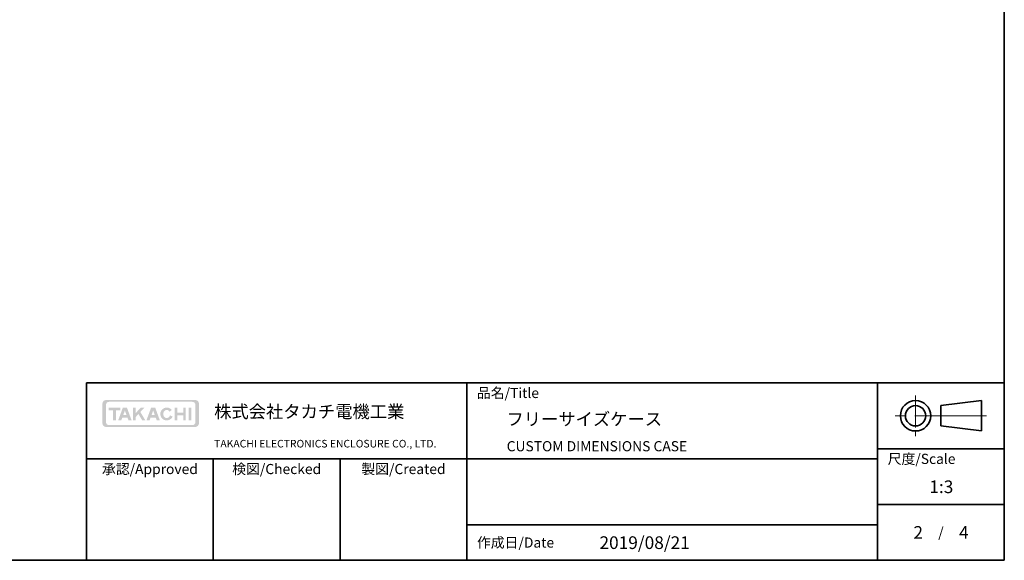
# Model space of a CAD drawing. Units: millimetres. Extents: x 43 to 4375, y 24 to 867.
# Drawn here: x 1817 to 2399, y 24 to 344 of the extents above; entities that cross this region are included whole.
import ezdxf
from ezdxf.enums import TextEntityAlignment as Align

# ---------------------------------------------------------------- set-up
doc = ezdxf.new("R2010")
doc.units = ezdxf.units.MM
doc.header["$LTSCALE"] = 3
doc.linetypes.add('CHAIN', pattern=[0.35429999999999995, 0.2362, -0.0295, 0.0591, -0.0295])
for name, color, linetype, lineweight in [('Border (ISO)', 7, 'Continuous', 35), ('Hatch (ISO)', 1, 'Continuous', 18), ('Title (ISO)', 7, 'Continuous', 35)]:
    doc.layers.add(name, color=color, linetype=linetype, lineweight=lineweight)
doc.styles.add('Note Text (TK)', font='txt')
doc.styles.add('文字スタイル67', font='arial.ttf')

# ---------------------------------------------------------------- blocks, each defined once
blk = doc.blocks.new('図面枠 tk図枠')
at = {"layer": 'Border (ISO)'}
for p in [(405.4999999999999, 289), (14.50000000000001, 8.000000000000007)]:
    blk.add_line(p, (405.4999999999999, 8.000000000000007), dxfattribs=at)
blk = doc.blocks.new('表題欄 tk表題欄')
at = {"layer": 'Hatch (ISO)'}
h = blk.add_hatch(color=256, dxfattribs=at)
edge = h.paths.add_edge_path(flags=0)
edge.add_arc((95.57537688673352, 236.2990653650367), 0.5958259999999996, 269.9999999999897, 360)
edge.add_line((96.17120288673351, 236.2990653650368), (96.17120288673348, 239.7107813650365))
edge.add_arc((95.5753768867335, 239.7107813650366), 0.5958259999999996, 0, 90.0000000000068)
edge.add_line((95.57537688673342, 240.3066073650366), (79.13710888673356, 240.3066073650366))
edge.add_arc((79.13710888673353, 239.7107813650366), 0.5958259999999996, 89.99999999999744, 180)
edge.add_line((78.54128288673353, 239.7107813650365), (78.54128288673331, 236.2990653650368))
edge.add_arc((79.13710888673332, 236.2990653650365), 0.5958259999999996, 180, 270.0000000000231)
edge.add_line((79.13710888673356, 235.7032393650365), (95.57537688673342, 235.7032393650367))
edge = h.paths.add_edge_path()
edge.add_line((77.83935088673357, 239.9556413650366), (77.83935088673357, 236.0542053650368))
edge.add_arc((78.54128288673346, 236.0542053650367), 0.7019319999998935, 180, 270.0000000000087)
edge.add_line((78.54128288673357, 235.3522733650368), (96.17120288673352, 235.3522733650368))
edge.add_arc((96.17120288673351, 236.0542053650367), 0.7019319999998921, 270, 360)
edge.add_line((96.8731348867334, 236.0542053650368), (96.87313488673352, 239.9556413650366))
edge.add_arc((96.1712028867336, 239.9556413650367), 0.7019319999998921, 0, 90.00000000000873)
edge.add_line((96.17120288673348, 240.6575733650367), (78.54128288673357, 240.6575733650366))
edge.add_arc((78.54128288673357, 239.9556413650366), 0.7019319999999984, 90, 180)
for points in [[(79.07181288673355, 239.1476033650369), (79.07181288673355, 238.6578833650367), (79.92066088673353, 238.6578833650367), (79.92066088673353, 236.6581933650368), (80.50832488673353, 236.6581933650368), (80.50832488673353, 238.6578833650367), (81.35717288673355, 238.6578833650367), (81.35717288673355, 239.1476033650369)], [(85.68407849525303, 236.6581933650368), (84.9434673993943, 237.8918698287545), (84.41792288673358, 237.3246628822781), (84.41792288673358, 236.6581933650368), (83.89555488673355, 236.6581933650368), (83.89555488673355, 239.1476033650369), (84.41792288673358, 239.1476033650369), (84.41792288673358, 238.0993979968839), (85.38913556809511, 239.1476033650369), (86.10696490847272, 239.1476033650369), (85.31925422435492, 238.2974470774499), (86.30334488673353, 236.6581933650368)], [(92.09142939614459, 239.1476033650369), (92.09142939614459, 236.6581933650368), (92.60971639614465, 236.6581933650368), (92.60971639614465, 237.6580383650368), (93.76872039614462, 237.6580383650368), (93.76872039614462, 236.6581933650368), (94.28700739614459, 236.6581933650368), (94.28700739614459, 239.1476033650369), (93.76872039614462, 239.1476033650369), (93.76872039614462, 238.1477583650367), (92.60971639614465, 238.1477583650367), (92.60971639614465, 239.1476033650369)], [(94.84202339614467, 239.1476033650369), (94.84202339614467, 236.6581933650368), (95.36439139614473, 236.6581933650368), (95.36439139614473, 239.1476033650369)]]:
    blk.add_hatch(color=256, dxfattribs=at).paths.add_polyline_path(points)
h = blk.add_hatch(color=256, dxfattribs=at)
h.paths.add_polyline_path([(82.59020695886475, 237.7110913650368), (81.95242681460243, 237.7110913650368), (82.27131688673356, 238.5794973650367)], flags=0)
h.paths.add_polyline_path([(82.77903014574996, 237.1968853650368), (81.76360362771717, 237.1968853650368), (81.56578886050404, 236.6581933650368), (80.94907288673355, 236.6581933650368), (81.86321688673357, 239.1476033650369), (82.67941688673353, 239.1476033650369), (83.59356088673351, 236.6581933650368), (82.97684491296302, 236.6581933650368)])
h = blk.add_hatch(color=256, dxfattribs=at)
h.paths.add_polyline_path([(87.52707281460246, 237.7110913650368), (88.16485295886469, 237.7110913650368), (87.84596288673359, 238.5794973650367)], flags=0)
h.paths.add_polyline_path([(87.14043486050403, 236.6581933650368), (87.3382496277172, 237.1968853650368), (88.35367614574989, 237.1968853650368), (88.551490912963, 236.6581933650368), (89.16820688673343, 236.6581933650368), (88.25406288673352, 239.1476033650369), (87.43786288673356, 239.1476033650369), (86.52371888673358, 236.6581933650368)])
h = blk.add_hatch(color=256, dxfattribs=at)
edge = h.paths.add_edge_path()
edge.add_arc((90.52309888673334, 237.9028983650369), 1.273272000000011, 38.55054079078439, 336.5820184016556)
edge.add_line((91.69149139614446, 237.3968543650369), (91.17255542714857, 237.6216113977801))
edge.add_ellipse((90.52309888673352, 237.9028983650369), major_axis=(0, -0.7998759999999119), ratio=0.8673469387756529, start_angle=128.5505407907963, end_angle=426.582018401653, ccw=False)
edge.add_line((91.09381514418376, 238.3576891122095), (91.51887237036831, 238.6964075050431))
at = {"layer": 'Title (ISO)'}
for p, q in [((74.70882392282105, 244.052739026017), (255.7088239228211, 244.052739026017)), ((74.70882392282105, 209.052739026017), (74.70882392282105, 244.052739026017)), ((149.7088239228211, 244.052739026017), (149.7088239228211, 209.052739026017)), ((230.7088239228211, 244.052739026017), (230.7088239228211, 209.052739026017)), ((255.7088239228211, 244.052739026017), (255.7088239228211, 209.052739026017)), ((243.2088239228211, 239.552739026017), (251.2088239228211, 240.5527390260171)), ((243.2088239228211, 239.552739026017), (243.2088239228211, 235.552739026017)), ((251.2088239228211, 234.552739026017), (251.2088239228211, 240.5527390260171)), ((243.2088239228211, 235.552739026017), (251.2088239228211, 234.552739026017)), ((230.7088239228211, 231.052739026017), (255.7088239228211, 231.052739026017)), ((74.70882392282105, 229.052739026017), (230.7088239228211, 229.052739026017)), ((99.70882392282108, 229.052739026017), (99.70882392282108, 209.052739026017)), ((124.708823922821, 229.052739026017), (124.708823922821, 209.052739026017)), ((230.7088239228211, 220.052739026017), (255.7088239228211, 220.052739026017)), ((149.7088239228211, 216.052739026017), (230.7088239228211, 216.052739026017)), ((255.7088239228211, 209.052739026017), (74.70882392282105, 209.052739026017))]:
    blk.add_line(p, q, dxfattribs=at)
at = {"layer": 'Title (ISO)', "color": 4, "linetype": 'CHAIN', "lineweight": 18, "ltscale": 8.889559745788574}
blk.add_line((238.2088239228211, 241.552739026017), (238.2088239228211, 233.552739026017), dxfattribs=at)
at = {"layer": 'Title (ISO)', "color": 4, "linetype": 'CHAIN', "lineweight": 18, "ltscale": 20.00163269042969}
blk.add_line((252.2088239228211, 237.552739026017), (234.2088239228211, 237.552739026017), dxfattribs=at)
at = {"layer": 'Title (ISO)'}
for radius in [3, 2]:
    blk.add_circle((238.2088239228211, 237.552739026017), radius, dxfattribs=at)
at = {"layer": 'Title (ISO)', "color": 1, "char_height": 2.000000029802322, "line_spacing_factor": 1.5, "style": 'Note Text (TK)'}
for s, insert, attachment_point in [('\\fＭＳ Ｐゴシック|b0|i0;\\H2.0000;品名/Title', (151.708823922821, 242.052739026017), 4), ('\\fＭＳ Ｐゴシック|b0|i0;\\H2.0000;尺度/Scale', (232.7088239228211, 229.052739026017), 4), ('\\fＭＳ Ｐゴシック|b0|i0;\\H2.0000;承認/Approved', (87.20882392282108, 227.052739026017), 5), ('\\fＭＳ Ｐゴシック|b0|i0;\\H2.0000;検図/Checked', (112.208823922821, 227.052739026017), 5), ('\\fＭＳ Ｐゴシック|b0|i0;\\H2.0000;製図/Created', (137.2088239228211, 227.052739026017), 5), ('\\fＭＳ Ｐゴシック|b0|i0;\\H2.0000;作成日/Date', (151.708823922821, 212.552739026017), 4)]:
    blk.add_mtext(s, dxfattribs=dict(at, insert=insert, attachment_point=attachment_point))
at = {"layer": 'Title (ISO)', "color": 7, "line_spacing_factor": 1.5, "style": 'Note Text (TK)'}
for s, insert, char_height, attachment_point in [('株式会社タカチ電機工業', (99.87313488673345, 238.052739026017), 2.5, 4), ('\\fArial|b0|i0;\\H1.4986;TAKACHI ELECTRONICS ENCLOSURE CO., LTD.', (99.87313488673342, 232.052739026017), 1.49859994649887, 4), ('\\fＭＳ Ｐゴシック|b0|i0;\\H2.0000;/', (243.2088239228211, 214.552739026017), 2.000000029802322, 5)]:
    blk.add_mtext(s, dxfattribs=dict(at, insert=insert, char_height=char_height, attachment_point=attachment_point))
at = {"layer": 'Title (ISO)', "color": 7}
for tag, p, height, style in [('<品名>_001', (157.524164831912, 235.6535912987443), 2.5, 'Note Text (TK)'), ('<Title>_001', (157.5696697597653, 230.5520568828656), 2.000000029802322, '文字スタイル67'), ('<ページ_No.>_001', (237.9488807410029, 213.302739026017), 2.5, 'Note Text (TK)'), ('<総ページ数>_001', (246.7926307410029, 213.302739026017), 2.5, 'Note Text (TK)'), ('作成日_001', (175.8664943773665, 211.2814322078352), 2.5, 'Note Text (TK)')]:
    blk.add_attdef(tag, p, '', height=height, dxfattribs=dict(at, style=style))
at = {"layer": 'Title (ISO)', "color": 7, "style": 'Note Text (TK)'}
blk.add_attdef('<尺度>', text='', height=2.5, dxfattribs=at).set_placement((243.2088239228211, 223.5527390260171), align=Align.MIDDLE_CENTER)

msp = doc.modelspace()

# ---------------------------------------------------------------- block references
at = {"xscale": 3, "yscale": 3, "zscale": 3}
msp.add_blockref('図面枠 tk図枠', (1182.999999700349, 7.606593186e-07), dxfattribs=at)
ref = msp.add_blockref('表題欄 tk表題欄', (1632.373527931886, -603.1582163173917), dxfattribs=dict(xscale=3, yscale=3, zscale=3))
ref.add_attrib('<品名>_001', 'フリーサイズケース', (2104.946022427621, 103.8025575788412), dxfattribs={"layer": 'Title (ISO)', "color": 7, "height": 7.5, "style": 'Note Text (TK)'})
ref.add_attrib('<尺度>_001', '1:3', (2355.139204245803, 63.75000076065943), dxfattribs={"layer": 'Title (ISO)', "color": 7, "height": 7.5, "style": 'Note Text (TK)'})
ref.add_attrib('作成日_001', '2019/08/21', (2159.973011063985, 30.68608030611393), dxfattribs={"layer": 'Title (ISO)', "color": 7, "height": 7.5, "style": 'Note Text (TK)'})
ref.add_attrib('<Title>_001', 'CUSTOM DIMENSIONS CASE', (2105.082537211181, 88.49795433120504), dxfattribs={"layer": 'Title (ISO)', "color": 7, "height": 6.000000089406967, "style": '文字スタイル67'})
ref.add_attrib('<ページ_No.>_001', '2', (2345.709242538001, 36.73465287525691), dxfattribs={"layer": 'Title (ISO)', "color": 7, "height": 7.5, "style": 'Note Text (TK)'})
ref.add_attrib('<総ページ数>_001', '4', (2372.751885242331, 36.75000076065936), dxfattribs={"layer": 'Title (ISO)', "color": 7, "height": 7.5, "style": 'Note Text (TK)'})

doc.saveas('drawing.dxf')
